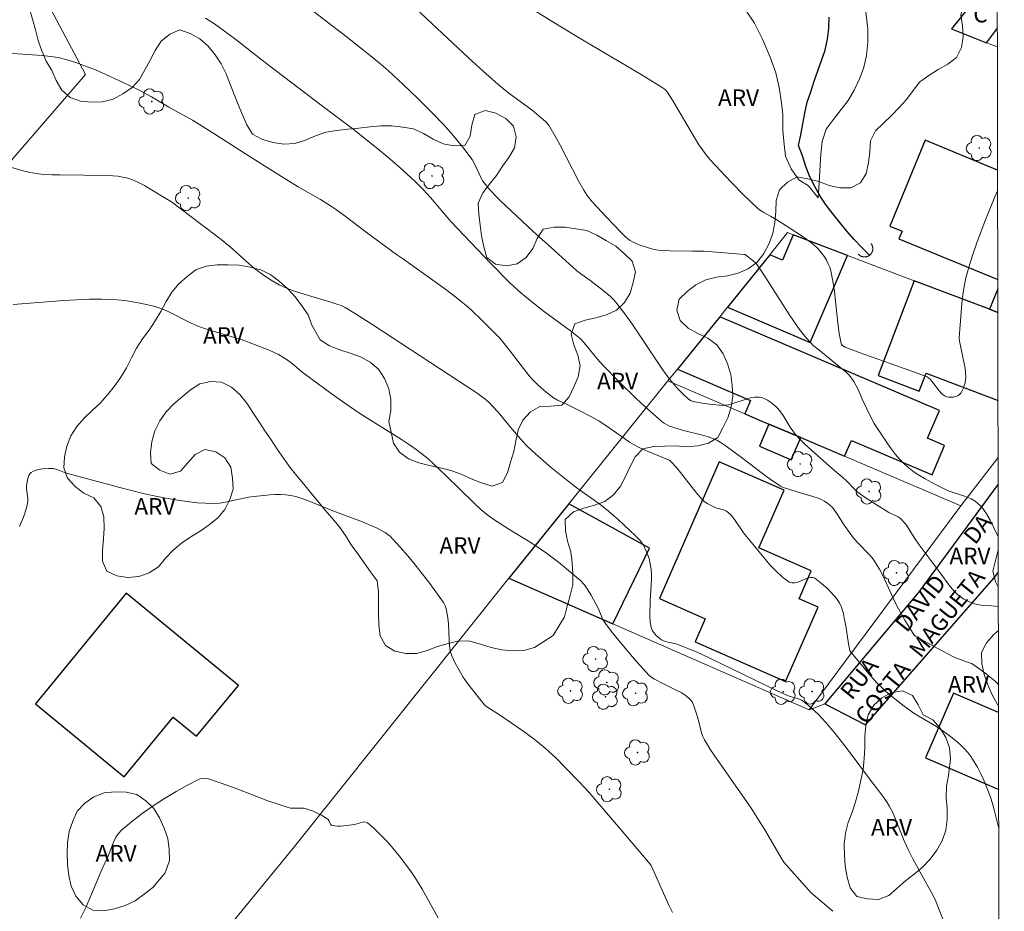
# Model space of a CAD drawing. Units: metres. Extents: x 280712 to 281227, y 1664916 to 1665482.
# Drawn here: x 281121 to 281211, y 1665209 to 1665290 of the extents above; entities that cross this region are included whole.
import ezdxf

# ---------------------------------------------------------------- set-up
doc = ezdxf.new("R2010")
doc.units = ezdxf.units.M
doc.header["$MEASUREMENT"] = 0
for name, color, linetype, lineweight in [('Articulacao', 7, 'Continuous', 18), ('Bueiro', 8, 'Continuous', 18), ('Cerca', 8, 'Cerca', 20), ('Edificacoes', 7, 'Continuous', 30), ('Muro_Grade', 8, 'Continuous', 20), ('Pavimentacao_Asfaltica_Mfio', 10, 'Continuous', 30), ('Rio_Perene', 5, 'Continuous', 25), ('Topon_de_Vias', 7, 'Continuous', 9), ('Topon_Fundacao_Const_Ruinas', 7, 'Continuous', 9)]:
    doc.layers.add(name, color=color, linetype=linetype, lineweight=lineweight)
for name, color, linetype, lineweight, true_color in [('Arvores_Isoladas', 7, 'Continuous', 18, 0x00ff33), ('Cultura', 7, 'Orla8', 9, 0x00ff33), ('Curvas_Intermediarias', 7, 'Continuous', 9, 0x783c14), ('Curvas_Mestras', 7, 'Continuous', 20, 0x783c14), ('Topon_Vegetacao', 7, 'Continuous', 9, 0x00ff33), ('Vegetacao', 7, 'Orla8', 9, 0x00ff33)]:
    doc.layers.add(name, color=color, linetype=linetype, lineweight=lineweight, true_color=true_color)
doc.styles.add('Arial', font='arial.ttf', dxfattribs={"height": 1.5})
doc.styles.get("Standard").update_dxf_attribs({"font": 'arial.ttf'})
doc.linetypes.add('Cerca', pattern='A,10,0,["X",Standard,S=1,R=0,X=0,Y=-0.5],0.1', length=10.1)
doc.linetypes.add('Orla8', pattern='A,6,-0.5,["V",Standard,S=1,R=0,X=-0.5,Y=-1],-0.5,6,-0.5,["V",Standard,S=1,R=0,X=-0.5,Y=-1],-0.5', length=14)

# ---------------------------------------------------------------- blocks, each defined once
blk = doc.blocks.new('Arvore')
at = {"layer": 'Arvores_Isoladas'}
blk.add_lwpolyline([(-0.718, 0.493, 0.872324), (-0.722, -0.551, 0.862983), (0.284, -0.827, 0.900105), (0.89, 0.029, 0.863155), (0.262, 0.861, 0.882486)], format="xyb", close=True, dxfattribs=at)
blk.add_circle((0, 0), 0.0286, dxfattribs=at)

msp = doc.modelspace()

# ---------------------------------------------------------------- linework, layer by layer
at = {"layer": 'Articulacao', "flags": 128}
msp.add_lwpolyline([(280728.022, 1665475.431), (281209.822, 1665476.265), (281210.769, 1664921.992), (280728.993, 1664921.159), (280728.022, 1665475.431)], close=True, dxfattribs=at)
at = {"layer": 'Bueiro', "flags": 128}
msp.add_lwpolyline([(281197.502, 1665268.381), (281197.518, 1665268.361), (281197.536, 1665268.341), (281197.553, 1665268.322), (281197.572, 1665268.304), (281197.591, 1665268.286), (281197.611, 1665268.269), (281197.631, 1665268.252), (281197.652, 1665268.237), (281197.674, 1665268.222), (281197.696, 1665268.208), (281197.718, 1665268.194), (281197.741, 1665268.181), (281197.765, 1665268.17), (281197.788, 1665268.159), (281197.813, 1665268.148), (281197.837, 1665268.139), (281197.862, 1665268.131), (281197.887, 1665268.123), (281197.912, 1665268.116), (281197.938, 1665268.111), (281197.963, 1665268.106), (281197.989, 1665268.102), (281198.015, 1665268.098), (281198.041, 1665268.096), (281198.068, 1665268.095), (281198.094, 1665268.095), (281198.12, 1665268.095), (281198.146, 1665268.097), (281198.172, 1665268.099), (281198.198, 1665268.102), (281198.224, 1665268.106), (281198.25, 1665268.111), (281198.275, 1665268.117), (281198.3, 1665268.124), (281198.326, 1665268.132), (281198.35, 1665268.14), (281198.375, 1665268.15), (281198.399, 1665268.16), (281198.422, 1665268.171), (281198.446, 1665268.183), (281198.469, 1665268.196), (281198.491, 1665268.21), (281198.513, 1665268.224), (281198.534, 1665268.239), (281198.555, 1665268.255), (281198.576, 1665268.271), (281198.595, 1665268.289), (281198.614, 1665268.306), (281198.633, 1665268.325), (281198.651, 1665268.344), (281198.668, 1665268.364), (281198.684, 1665268.384), (281198.7, 1665268.405), (281198.715, 1665268.427), (281198.729, 1665268.449), (281198.743, 1665268.471), (281198.755, 1665268.494), (281198.767, 1665268.518), (281198.778, 1665268.541), (281198.788, 1665268.566), (281198.798, 1665268.59), (281198.806, 1665268.615), (281198.814, 1665268.64), (281198.82, 1665268.665), (281198.826, 1665268.691), (281198.831, 1665268.716), (281198.835, 1665268.742), (281198.838, 1665268.768), (281198.84, 1665268.794), (281198.842, 1665268.821), (281198.842, 1665268.847), (281198.842, 1665268.873), (281198.84, 1665268.899), (281198.838, 1665268.925), (281198.835, 1665268.951), (281198.83, 1665268.977), (281198.825, 1665269.003), (281198.819, 1665269.028), (281198.813, 1665269.053), (281198.805, 1665269.079), (281198.796, 1665269.103), (281198.787, 1665269.128), (281198.776, 1665269.152), (281198.765, 1665269.175), (281198.753, 1665269.199), (281198.741, 1665269.222), (281198.727, 1665269.244), (281198.713, 1665269.266), (281198.698, 1665269.287), (281198.682, 1665269.308)], dxfattribs=at)
at = {"layer": 'Cerca', "flags": 128}
for points in [[(281115.712, 1665306.716), (281127.439, 1665284.637), (281105.969, 1665259.815), (281085.382, 1665235.081)], [(281090.975, 1665147.2), (281098.715, 1665156.389), (281119.561, 1665181.885), (281146.283, 1665214.489), (281165.835, 1665238.959)]]:
    msp.add_lwpolyline(points, dxfattribs=at)
at = {"layer": 'Cultura', "flags": 128}
msp.add_lwpolyline([(281194.488, 1665227.576), (281193.07, 1665227.019)], dxfattribs=at)
at = {"layer": 'Curvas_Intermediarias', "flags": 128}
for points, elevation in [([(281156.948, 1665291.062), (281162.182, 1665286.159), (281163.504, 1665284.95), (281164.84, 1665283.756), (281165.336, 1665283.339), (281165.846, 1665282.939), (281167.935, 1665281.395), (281168.8, 1665280.695), (281169.144, 1665280.382), (281169.449, 1665280.037), (281169.578, 1665279.848), (281170.043, 1665279.054), (281170.485, 1665278.244), (281172.181, 1665274.949), (281172.626, 1665274.139), (281172.937, 1665273.657), (281173.172, 1665273.353), (281173.421, 1665273.063), (281174.682, 1665271.693), (281175.978, 1665270.358), (281176.419, 1665269.923), (281176.616, 1665269.75), (281176.83, 1665269.596), (281177.058, 1665269.464), (281177.654, 1665269.203), (281178.395, 1665268.941), (281178.896, 1665268.795), (281179.193, 1665268.73), (281179.649, 1665268.676), (281180.459, 1665268.643), (281182.483, 1665268.632), (281183.493, 1665268.607), (281185.071, 1665268.511), (281187.17, 1665268.332), (281187.259, 1665268.312), (281187.341, 1665268.271), (281187.957, 1665267.784), (281188.226, 1665267.523), (281188.343, 1665267.378), (281188.862, 1665266.633), (281189.365, 1665265.875), (281191.327, 1665262.799), (281192.202, 1665261.524), (281192.791, 1665260.774), (281193.216, 1665260.306), (281193.448, 1665260.081), (281193.941, 1665259.66), (281196.135, 1665257.902), (281196.417, 1665257.655), (281196.681, 1665257.395), (281196.919, 1665257.115), (281197.13, 1665256.807), (281197.316, 1665256.48), (281197.483, 1665256.138), (281197.944, 1665255.08), (281198.666, 1665253.557), (281198.969, 1665252.983), (281200.165, 1665251.172), (281200.524, 1665250.671), (281200.901, 1665250.188), (281201.299, 1665249.729), (281201.724, 1665249.302), (281202.152, 1665248.934), (281202.607, 1665248.593), (281203.085, 1665248.276), (281203.579, 1665247.978), (281204.592, 1665247.423), (281205.428, 1665247.002), (281205.769, 1665246.869), (281207.168, 1665246.41), (281207.762, 1665246.159), (281208.124, 1665245.946), (281208.341, 1665245.775), (281208.603, 1665245.52), (281208.846, 1665245.241), (281209.16, 1665244.786), (281209.473, 1665244.221), (281210.221, 1665242.718)], 44), ([(281168.148, 1665290.449), (281170.065, 1665289.262), (281171.999, 1665288.098), (281177.821, 1665284.64), (281179.746, 1665283.465), (281179.912, 1665283.352), (281180.067, 1665283.221), (281180.259, 1665282.991), (281180.674, 1665282.326), (281182.662, 1665278.935), (281183.076, 1665278.269), (281183.389, 1665277.8), (281183.724, 1665277.345), (281184.082, 1665276.909), (281185.992, 1665274.863), (281187.17, 1665273.667), (281187.771, 1665273.084), (281188.382, 1665272.516), (281188.559, 1665272.371), (281188.947, 1665272.127), (281189.564, 1665271.805), (281190.143, 1665271.47), (281192.359, 1665270.03), (281192.861, 1665269.679), (281193.341, 1665269.308), (281193.791, 1665268.909), (281194.03, 1665268.662), (281194.254, 1665268.392), (281194.46, 1665268.103), (281194.645, 1665267.799), (281194.805, 1665267.482), (281194.936, 1665267.158), (281195.036, 1665266.828), (281195.229, 1665265.908), (281195.367, 1665264.964), (281195.661, 1665262.095), (281195.79, 1665261.161), (281195.97, 1665260.255), (281196.018, 1665260.145), (281196.101, 1665260.054), (281196.333, 1665259.916), (281197.7, 1665259.396), (281202.612, 1665257.643), (281203.77, 1665257.212), (281203.936, 1665257.117), (281204.086, 1665256.975), (281204.893, 1665255.911), (281205.048, 1665255.737), (281205.213, 1665255.59), (281205.393, 1665255.481), (281205.56, 1665255.423), (281205.753, 1665255.389), (281205.96, 1665255.378), (281206.168, 1665255.392), (281206.365, 1665255.431), (281206.538, 1665255.495), (281206.675, 1665255.587), (281206.82, 1665255.75), (281206.947, 1665255.952), (281207.055, 1665256.182), (281207.142, 1665256.432), (281207.208, 1665256.691), (281207.251, 1665256.949), (281207.269, 1665257.195), (281207.259, 1665257.605), (281207.214, 1665258.019), (281207.143, 1665258.435), (281206.709, 1665260.472), (281206.684, 1665260.748), (281206.846, 1665263.097), (281206.913, 1665263.88), (281207.003, 1665264.658), (281207.126, 1665265.429), (281207.291, 1665266.188), (281207.583, 1665267.258), (281207.913, 1665268.321), (281208.274, 1665269.377), (281208.66, 1665270.426), (281209.066, 1665271.469), (281209.908, 1665273.535), (281210.155, 1665274.09), (281210.168, 1665274.114)], 43), ([(281187.285, 1665290.498), (281188.099, 1665289.305), (281188.852, 1665287.86), (281189.543, 1665286.226), (281190.046, 1665284.78), (281190.361, 1665283.46), (281190.552, 1665282.076), (281190.679, 1665281.007), (281190.683, 1665279.559), (281190.811, 1665278.301), (281190.938, 1665277.232), (281191.441, 1665276.1), (281192.13, 1665275.096), (281193.005, 1665274.532), (281193.882, 1665273.465), (281193.942, 1665274.346), (281194.002, 1665275.353), (281194.062, 1665276.423), (281194.122, 1665277.43), (281194.244, 1665278.563), (281194.616, 1665279.696), (281195.238, 1665280.516), (281195.985, 1665281.462), (281196.607, 1665282.282), (281197.166, 1665283.228), (281197.663, 1665284.299), (281198.035, 1665285.307), (281198.282, 1665286.377), (281198.404, 1665287.573), (281198.401, 1665288.769), (281198.21, 1665290.279)], 42), ([(281210.244, 1665229.328), (281209.932, 1665229.615), (281209.473, 1665230.002), (281208.999, 1665230.372), (281208.037, 1665231.068), (281207.793, 1665231.215), (281207.532, 1665231.334), (281206.43, 1665231.715), (281206.166, 1665231.832), (281204.677, 1665232.618), (281202.718, 1665233.719), (281202.609, 1665233.8), (281201.751, 1665235.16), (281201.172, 1665236.171), (281200.87, 1665236.768), (281199.744, 1665239.203), (281199.437, 1665239.794), (281199.101, 1665240.366), (281198.865, 1665240.702), (281198.602, 1665241.02), (281197.442, 1665242.216), (281197.015, 1665242.713), (281196.725, 1665243.095), (281196.17, 1665243.878), (281195.63, 1665244.754), (281195.344, 1665245.175), (281195.182, 1665245.369), (281194.915, 1665245.626), (281194.768, 1665245.745), (281194.454, 1665245.955), (281194.122, 1665246.124), (281193.793, 1665246.255), (281193.114, 1665246.471), (281192.077, 1665246.76), (281191.123, 1665247.054), (281190.723, 1665247.195), (281190.532, 1665247.283), (281190.351, 1665247.388), (281189.65, 1665247.866), (281188.961, 1665248.365), (281186.923, 1665249.918), (281185.549, 1665250.928), (281185.006, 1665251.291), (281184.628, 1665251.505), (281184.233, 1665251.677), (281183.818, 1665251.814), (281183.396, 1665251.932), (281181.686, 1665252.353), (281180.806, 1665252.626), (281180.35, 1665252.79), (281180.133, 1665252.89), (281179.928, 1665253.008), (281179.738, 1665253.147), (281178.943, 1665253.832), (281178.16, 1665254.539), (281177.39, 1665255.263), (281175.875, 1665256.747), (281174.384, 1665258.251), (281173.87, 1665258.822), (281172.657, 1665260.319), (281172.298, 1665260.689), (281172.005, 1665260.94), (281171.425, 1665261.385), (281169.074, 1665263.127), (281167.916, 1665264.02), (281166.924, 1665264.848), (281165.968, 1665265.719), (281164.185, 1665267.508), (281160.563, 1665271.301), (281158.715, 1665273.481), (281158.068, 1665274.204), (281157.365, 1665274.919), (281156.224, 1665275.977), (281155.048, 1665276.997), (281154.143, 1665277.755), (281151.832, 1665279.593), (281149.054, 1665281.673), (281144.628, 1665285.036), (281143.326, 1665286.04), (281141.078, 1665287.826), (281139.924, 1665288.674), (281139.131, 1665289.222), (281138.315, 1665289.742)], 46), ([(281210.267, 1665216.252), (281209.863, 1665217.965), (281209.704, 1665218.543), (281209.516, 1665219.109), (281209.088, 1665220.209), (281208.854, 1665220.755), (281208.602, 1665221.291), (281208.33, 1665221.816), (281208.037, 1665222.323), (281207.719, 1665222.808), (281207.448, 1665223.161), (281207.148, 1665223.496), (281206.825, 1665223.814), (281206.485, 1665224.118), (281205.775, 1665224.692), (281205.027, 1665225.244), (281204.622, 1665225.501), (281202.96, 1665226.472), (281202.561, 1665226.738), (281201.687, 1665227.366), (281200.83, 1665228.018), (281200.008, 1665228.71), (281199.617, 1665229.076), (281199.183, 1665229.516), (281198.359, 1665230.444), (281196.758, 1665232.388), (281196.641, 1665233.008), (281196.388, 1665234.654), (281196.29, 1665235.196), (281196.171, 1665235.731), (281196.025, 1665236.254), (281195.941, 1665236.474), (281195.835, 1665236.686), (281195.569, 1665237.089), (281195.101, 1665237.642), (281194.696, 1665238.05), (281194.03, 1665238.61), (281193.571, 1665238.954), (281193.422, 1665239.022), (281193.31, 1665239.038), (281193.2, 1665239.033), (281192.916, 1665238.963), (281192.036, 1665238.614), (281191.758, 1665238.54), (281191.5, 1665238.531), (281191.269, 1665238.614), (281190.661, 1665239.061), (281190.078, 1665239.594), (281189.514, 1665240.19), (281188.964, 1665240.828), (281187.111, 1665243.077), (281186.233, 1665244.37), (281185.995, 1665244.668), (281185.735, 1665244.936), (281185.58, 1665245.047), (281185.404, 1665245.129), (281184.619, 1665245.353), (281184.433, 1665245.428), (281183.81, 1665245.751), (281183.527, 1665245.952), (281183.403, 1665246.07), (281182.983, 1665246.54), (281182.582, 1665247.03), (281181.414, 1665248.54), (281181.014, 1665249.03), (281180.596, 1665249.499), (281180.5, 1665249.585), (281180.392, 1665249.657), (281180.152, 1665249.773), (281177.951, 1665250.675), (281177.595, 1665250.841), (281177.248, 1665251.026), (281176.772, 1665251.315), (281176.308, 1665251.625), (281174.941, 1665252.604), (281174.009, 1665253.222), (281173.217, 1665253.672), (281172.405, 1665254.09), (281170.995, 1665254.79), (281170.24, 1665255.112), (281169.892, 1665255.316), (281169.597, 1665255.534), (281169.023, 1665255.998), (281168.473, 1665256.495), (281167.954, 1665257.018), (281167.681, 1665257.325), (281167.167, 1665257.971), (281166.171, 1665259.292), (281165.408, 1665260.255), (281165.009, 1665260.72), (281163.421, 1665262.33), (281162.473, 1665263.226), (281161.986, 1665263.658), (281161.488, 1665264.076), (281160.752, 1665264.659), (281160.003, 1665265.227), (281156.175, 1665267.965), (281155.637, 1665268.31), (281152.879, 1665270.357), (281151.1, 1665271.705), (281150.198, 1665272.362), (281149.738, 1665272.676), (281148.754, 1665273.291), (281146.74, 1665274.457), (281145.201, 1665275.397), (281142.615, 1665277.025), (281139.17, 1665279.239), (281137.783, 1665280.109), (281137.144, 1665280.488), (281134.994, 1665281.693), (281133.421, 1665282.607), (281132.358, 1665283.185), (281131.815, 1665283.452), (281129.214, 1665284.669), (281128.337, 1665285.054), (281127.452, 1665285.412), (281126.559, 1665285.734), (281125.655, 1665286.012), (281124.963, 1665286.174), (281124.259, 1665286.288), (281123.544, 1665286.366), (281120.385, 1665286.562)], 47), ([(281205.589, 1665207.038), (281204.657, 1665209.429), (281204.485, 1665209.82), (281204.161, 1665210.466), (281203.277, 1665212.046), (281202.482, 1665213.512), (281202.1, 1665214.252), (281201.69, 1665215.145), (281200.85, 1665217.251), (281200.619, 1665217.766), (281200.365, 1665218.267), (281200.153, 1665218.627), (281199.675, 1665219.315), (281198.636, 1665220.643), (281196.51, 1665223.492), (281195.416, 1665224.89), (281194.545, 1665225.919), (281193.905, 1665226.595), (281193.228, 1665227.23), (281192.519, 1665227.81), (281192.362, 1665227.91), (281192.191, 1665227.989), (281191.271, 1665228.275), (281190.218, 1665228.719), (281184.055, 1665231.723), (281182.984, 1665232.224), (281182.172, 1665232.562), (281181.071, 1665232.967), (281180.871, 1665233.028), (281180.248, 1665233.164), (281179.856, 1665233.288), (281179.678, 1665233.381), (281179.518, 1665233.491), (281179.207, 1665233.757), (281178.945, 1665234.072), (281178.843, 1665234.242), (281178.769, 1665234.417), (281178.697, 1665234.688), (281178.654, 1665234.973), (281178.628, 1665235.566), (281178.651, 1665236.94), (281178.749, 1665238.37), (281178.772, 1665238.844), (281178.772, 1665239.315), (281178.74, 1665239.782), (281178.629, 1665240.425), (281178.545, 1665240.746), (281178.323, 1665241.37), (281178.037, 1665241.952), (281177.885, 1665242.185), (281177.71, 1665242.406), (281177.31, 1665242.818), (281175.78, 1665244.243), (281174.857, 1665245.047), (281174.075, 1665245.664), (281172.157, 1665247.04), (281171.216, 1665247.749), (281169.712, 1665248.98), (281168.248, 1665250.256), (281167.535, 1665250.92), (281167.083, 1665251.395), (281165.988, 1665252.651), (281164.862, 1665254.012), (281164.328, 1665254.6), (281164.017, 1665254.914), (281163.691, 1665255.21), (281162.964, 1665255.752), (281153.496, 1665261.943), (281151.915, 1665262.951), (281151, 1665263.514), (281150.624, 1665263.686), (281150.234, 1665263.825), (281149.596, 1665264.028), (281147.664, 1665264.588), (281146.392, 1665264.997), (281145.77, 1665265.234), (281145.389, 1665265.4), (281145.014, 1665265.582), (281144.281, 1665265.99), (281143.578, 1665266.446), (281142.773, 1665267.049), (281142.32, 1665267.43), (281140.556, 1665269.018), (281139.583, 1665269.813), (281138.001, 1665271.021), (281135.223, 1665273.088), (281134.729, 1665273.406), (281133.283, 1665274.283), (281132.793, 1665274.563), (281132.296, 1665274.821), (281131.79, 1665275.048), (281131.274, 1665275.234), (281130.83, 1665275.346), (281130.374, 1665275.417), (281129.908, 1665275.456), (281127.295, 1665275.527), (281125.115, 1665275.529), (281124.391, 1665275.543), (281123.67, 1665275.584), (281122.955, 1665275.661), (281122.302, 1665275.776), (281121.655, 1665275.93), (281119.085, 1665276.682)], 48), ([(281120.891, 1665263.777), (281125.471, 1665264.148), (281126.616, 1665264.222), (281127.759, 1665264.267), (281128.901, 1665264.273), (281129.6, 1665264.251), (281130.303, 1665264.204), (281131.005, 1665264.132), (281131.704, 1665264.035), (281132.398, 1665263.912), (281133.084, 1665263.765), (281133.758, 1665263.592), (281134.32, 1665263.405), (281134.867, 1665263.174), (281137.015, 1665262.096), (281137.566, 1665261.863), (281138.238, 1665261.622), (281138.917, 1665261.401), (281141.655, 1665260.565), (281142.77, 1665260.168), (281144.081, 1665259.642), (281144.929, 1665259.24), (281145.339, 1665259.018), (281145.638, 1665258.831), (281146.203, 1665258.402), (281147.024, 1665257.712), (281147.305, 1665257.494), (281149.723, 1665255.702), (281150.946, 1665254.827), (281152.31, 1665253.912), (281156.089, 1665251.551), (281156.832, 1665251.061), (281157.442, 1665250.633), (281158.326, 1665249.945), (281158.888, 1665249.457), (281160.163, 1665248.253), (281162.664, 1665245.789), (281163.302, 1665245.187), (281163.622, 1665244.91), (281163.957, 1665244.65), (281164.48, 1665244.286), (281165.844, 1665243.413), (281167.907, 1665242.128), (281169.255, 1665241.234), (281169.622, 1665240.969), (281170.336, 1665240.409), (281172.349, 1665238.71), (281172.634, 1665238.422), (281172.76, 1665238.266), (281172.949, 1665237.994), (281173.296, 1665237.424), (281173.928, 1665236.241), (281174.024, 1665236.044), (281174.364, 1665235.229), (281174.466, 1665235.037), (281174.587, 1665234.856), (281175.125, 1665234.161), (281176.236, 1665232.79), (281177.388, 1665231.449), (281178.567, 1665230.144), (281178.795, 1665229.952), (281179.058, 1665229.8), (281179.858, 1665229.38), (281181.077, 1665228.795), (281181.467, 1665228.586), (281181.835, 1665228.355), (281182.171, 1665228.095), (281182.322, 1665227.933), (281182.445, 1665227.743), (281182.632, 1665227.308), (281182.967, 1665226.294), (281183.31, 1665224.941), (281183.428, 1665224.619), (281183.579, 1665224.313), (281184.136, 1665223.403), (281184.727, 1665222.51), (281187.217, 1665218.997), (281187.816, 1665218.104), (281189.042, 1665216.131), (281190.628, 1665213.469), (281190.761, 1665213.221), (281192.182, 1665211.598), (281193.264, 1665210.443), (281193.637, 1665210.09), (281194.83, 1665209.095), (281195.214, 1665208.755)], 49), ([(281159.431, 1665208.159), (281157.973, 1665210.767), (281157.462, 1665211.617), (281156.907, 1665212.435), (281155.884, 1665213.781), (281155.342, 1665214.444), (281154.783, 1665215.085), (281154.207, 1665215.694), (281153.617, 1665216.259), (281153.014, 1665216.768), (281152.852, 1665216.845), (281152.667, 1665216.857), (281152.465, 1665216.823), (281151.82, 1665216.627), (281151.612, 1665216.593), (281150.554, 1665216.491), (281150.295, 1665216.484), (281150.047, 1665216.497), (281149.813, 1665216.538), (281149.729, 1665216.582), (281149.664, 1665216.66), (281149.508, 1665216.982), (281149.446, 1665217.079), (281149.368, 1665217.152), (281148.851, 1665217.461), (281148.58, 1665217.605), (281148.021, 1665217.86), (281147.736, 1665217.967), (281147.45, 1665218.057), (281147.224, 1665218.1), (281146.991, 1665218.114), (281146.277, 1665218.097), (281146.044, 1665218.114), (281145.817, 1665218.161), (281144.898, 1665218.459), (281143.986, 1665218.786), (281141.262, 1665219.835), (281140.35, 1665220.171), (281138.695, 1665220.733), (281138.444, 1665220.796), (281138.198, 1665220.826), (281137.963, 1665220.812), (281137.743, 1665220.74), (281136.7, 1665220.198), (281135.651, 1665219.611), (281134.607, 1665218.981), (281133.579, 1665218.313), (281132.578, 1665217.612), (281131.615, 1665216.881), (281130.701, 1665216.125), (281130.418, 1665215.824), (281130.187, 1665215.475), (281129.996, 1665215.09), (281129.514, 1665213.856), (281128.851, 1665212.41), (281127.496, 1665209.164), (281126.998, 1665208.126)], 51)]:
    msp.add_lwpolyline(points, dxfattribs=dict(at, elevation=elevation))
at = {"layer": 'Curvas_Mestras', "flags": 128}
for points, elevation in [([(281148.096, 1665290.37), (281151.194, 1665287.994), (281153.55, 1665286.134), (281154.452, 1665285.382), (281154.891, 1665284.993), (281156.245, 1665283.747), (281157.578, 1665282.477), (281158.88, 1665281.176), (281159.956, 1665280.041), (281160.809, 1665279.071), (281161.628, 1665278.072), (281162.411, 1665277.05), (281162.536, 1665276.865), (281162.747, 1665276.469), (281163.351, 1665275.181), (281163.479, 1665274.958), (281163.961, 1665274.36), (281164.611, 1665273.646), (281165.067, 1665273.193), (281166.042, 1665272.273), (281168.007, 1665270.445), (281169.99, 1665268.636), (281171.989, 1665266.848), (281172.368, 1665266.551), (281173.165, 1665266.004), (281174.379, 1665265.056), (281175.039, 1665264.498), (281175.344, 1665264.197), (281175.626, 1665263.875), (281176.349, 1665262.931), (281177.041, 1665261.96), (281179.042, 1665258.978), (281179.718, 1665257.992), (281180.418, 1665257.025), (281180.639, 1665256.741), (281181.11, 1665256.195), (281181.612, 1665255.677), (281182.131, 1665255.187), (281182.355, 1665255.046), (281182.702, 1665254.947), (281183.374, 1665254.832), (281184.051, 1665254.738), (281185.168, 1665254.628), (281185.463, 1665254.645), (281185.754, 1665254.695), (281186.154, 1665254.8), (281187.358, 1665255.204), (281187.754, 1665255.311), (281188.144, 1665255.377), (281188.526, 1665255.383), (281188.788, 1665255.336), (281189.049, 1665255.24), (281189.305, 1665255.104), (281189.554, 1665254.939), (281190.013, 1665254.555), (281190.217, 1665254.355), (281190.479, 1665254.052), (281190.713, 1665253.72), (281191.353, 1665252.658), (281191.582, 1665252.317), (281191.837, 1665251.999), (281192.253, 1665251.555), (281192.685, 1665251.126), (281193.584, 1665250.296), (281195.152, 1665248.9), (281196.361, 1665247.882), (281197.24, 1665246.975), (281197.401, 1665246.841), (281198.151, 1665246.296), (281199.314, 1665245.525), (281200.298, 1665244.915), (281201.131, 1665244.523), (281201.32, 1665244.404), (281201.488, 1665244.262), (281201.701, 1665244.027), (281201.893, 1665243.771), (281202.583, 1665242.657), (281203.044, 1665241.998), (281205.055, 1665239.315), (281205.73, 1665238.37), (281206.215, 1665237.78), (281206.481, 1665237.514), (281206.676, 1665237.35), (281207.109, 1665237.061), (281207.341, 1665236.937), (281207.822, 1665236.732), (281208.066, 1665236.65), (281208.364, 1665236.578), (281208.671, 1665236.533), (281209.614, 1665236.464), (281209.925, 1665236.428), (281210.228, 1665236.37), (281210.232, 1665236.368)], 45), ([(281121.463, 1665243.663), (281121.642, 1665244.074), (281121.803, 1665244.492), (281122.074, 1665245.341), (281122.183, 1665245.765), (281122.212, 1665245.977), (281122.207, 1665246.195), (281122.093, 1665247.081), (281122.101, 1665247.297), (281122.183, 1665247.898), (281122.231, 1665248.095), (281122.297, 1665248.275), (281122.386, 1665248.428), (281122.503, 1665248.544), (281122.711, 1665248.665), (281122.954, 1665248.758), (281123.22, 1665248.827), (281123.502, 1665248.873), (281124.072, 1665248.915), (281124.342, 1665248.916), (281124.541, 1665248.897), (281124.935, 1665248.789), (281125.524, 1665248.562), (281125.722, 1665248.501), (281130.428, 1665247.217), (281132.792, 1665246.626), (281133.98, 1665246.365), (281135.42, 1665246.093), (281136.875, 1665245.884), (281137.605, 1665245.812), (281138.333, 1665245.766), (281139.058, 1665245.751), (281139.585, 1665245.779), (281140.11, 1665245.853), (281142.21, 1665246.299), (281142.738, 1665246.373), (281144.166, 1665246.515), (281144.644, 1665246.542), (281145.12, 1665246.547), (281145.589, 1665246.522), (281146.052, 1665246.459), (281146.611, 1665246.331), (281147.163, 1665246.161), (281147.711, 1665245.96), (281149.883, 1665245.063), (281152.573, 1665244.061), (281153.102, 1665243.843), (281153.876, 1665243.493), (281154.376, 1665243.237), (281154.618, 1665243.094), (281154.848, 1665242.937), (281155.063, 1665242.765), (281155.259, 1665242.573), (281155.965, 1665241.787), (281156.659, 1665240.983), (281157.34, 1665240.162), (281158.006, 1665239.328), (281158.655, 1665238.483), (281159.898, 1665236.771), (281160.006, 1665236.59), (281160.091, 1665236.395), (281160.156, 1665236.19), (281160.282, 1665235.546), (281160.369, 1665234.842), (281160.409, 1665233.335), (281160.445, 1665232.842), (281160.526, 1665232.365), (281160.669, 1665231.909), (281160.966, 1665231.26), (281161.313, 1665230.624), (281161.7, 1665230.001), (281162.119, 1665229.391), (281162.558, 1665228.796), (281163.463, 1665227.649), (281163.643, 1665227.458), (281163.845, 1665227.29), (281164.065, 1665227.138), (281164.986, 1665226.572), (281167.097, 1665225.128), (281168.129, 1665224.378), (281168.627, 1665223.981), (281169.123, 1665223.555), (281170.081, 1665222.661), (281171.01, 1665221.734), (281172.221, 1665220.491), (281173.077, 1665219.55), (281175.952, 1665216.216), (281177.976, 1665213.827), (281178.647, 1665213.029), (281178.738, 1665212.901), (281179.144, 1665212.04), (281180.347, 1665209.317), (281180.668, 1665208.647)], 50)]:
    msp.add_lwpolyline(points, dxfattribs=dict(at, elevation=elevation))
at = {"layer": 'Edificacoes', "flags": 128}
for points in [[(281210.134, 1665293.945), (281205.987, 1665288.776), (281209.158, 1665287.526)], [(281209.158, 1665287.526), (281210.143, 1665288.853)], [(281203.601, 1665278.678), (281200.388, 1665270.887), (281201.492, 1665270.432), (281201.208, 1665269.741), (281210.182, 1665266.04)], [(281210.165, 1665275.971), (281203.601, 1665278.678)], [(281210.187, 1665263.058), (281209.416, 1665263.35), (281202.58, 1665265.945), (281199.315, 1665257.343), (281203.058, 1665255.922), (281203.683, 1665257.567), (281210.2, 1665255.093)], [(281210.183, 1665265.21), (281209.416, 1665263.35), (281210.187, 1665263.058)], [(281206.171, 1665228.548), (281203.634, 1665222.683), (281210.261, 1665219.817)], [(281210.249, 1665226.785), (281206.171, 1665228.548)]]:
    msp.add_lwpolyline(points, dxfattribs=at)
for points in [[(281185.663, 1665263.551), (281193.169, 1665260.35), (281196.533, 1665268.24), (281191.618, 1665270.106), (281190.64, 1665267.811), (281189.493, 1665268.3), (281185.663, 1665263.551)], [(281181.12, 1665257.915), (281187.764, 1665255.082), (281187.247, 1665253.868), (281189.413, 1665252.944), (281192.311, 1665251.709), (281196.281, 1665250.016), (281196.898, 1665251.463), (281204.216, 1665248.342), (281205.352, 1665251.007), (281203.813, 1665251.664), (281204.886, 1665254.18), (281184.959, 1665262.677), (281181.12, 1665257.915)], [(281192.311, 1665251.709), (281189.413, 1665252.944), (281188.554, 1665250.929), (281191.452, 1665249.693), (281192.311, 1665251.709)], [(281184.923, 1665249.51), (281179.489, 1665237.114), (281183.645, 1665235.292), (281182.727, 1665233.198), (281190.924, 1665229.605), (281193.877, 1665236.341), (281192.156, 1665237.096), (281193.264, 1665239.621), (281188.498, 1665241.711), (281190.79, 1665246.938), (281184.923, 1665249.51)], [(281175.274, 1665234.821), (281178.6, 1665241.688), (281171.284, 1665245.716), (281165.835, 1665238.959), (281175.274, 1665234.821)], [(281131.134, 1665237.597), (281122.889, 1665227.578), (281130.948, 1665220.947), (281135.402, 1665226.359), (281137.507, 1665224.626), (281141.299, 1665229.234), (281131.134, 1665237.597)]]:
    msp.add_lwpolyline(points, close=True, dxfattribs=at)
at = {"layer": 'Muro_Grade', "flags": 128}
for points in [[(281210.146, 1665287.137), (281209.158, 1665287.526), (281205.987, 1665288.776), (281210.134, 1665293.945)], [(281180.259, 1665256.848), (281181.12, 1665257.915), (281184.959, 1665262.677), (281185.663, 1665263.551), (281189.493, 1665268.3), (281191.106, 1665270.301), (281191.618, 1665270.106), (281196.533, 1665268.24), (281202.58, 1665265.945), (281209.416, 1665263.35), (281210.187, 1665263.058)], [(281206.817, 1665245.523), (281193.07, 1665227.019), (281175.274, 1665234.821), (281165.835, 1665238.959), (281171.284, 1665245.716), (281180.259, 1665256.848)], [(281206.817, 1665245.523), (281196.281, 1665250.016), (281192.311, 1665251.709), (281189.413, 1665252.944), (281187.247, 1665253.868), (281180.259, 1665256.848)], [(281210.209, 1665249.919), (281206.817, 1665245.523)]]:
    msp.add_lwpolyline(points, dxfattribs=at)
at = {"layer": 'Pavimentacao_Asfaltica_Mfio', "flags": 128}
msp.add_lwpolyline([(281210.213, 1665247.489), (281202.965, 1665237.624), (281194.488, 1665227.576), (281198.17, 1665225.676), (281209.847, 1665239.002), (281210.227, 1665239.481)], dxfattribs=at)
at = {"layer": 'Rio_Perene', "flags": 128}
msp.add_lwpolyline([(281198.555, 1665268.255), (281197.837, 1665268.951), (281197.154, 1665269.682), (281196.497, 1665270.437), (281195.859, 1665271.207), (281195.233, 1665271.988), (281194.623, 1665272.781), (281194.069, 1665273.614), (281193.596, 1665274.495), (281193.122, 1665275.376), (281192.769, 1665276.312), (281192.452, 1665277.261), (281192.116, 1665278.203), (281192.315, 1665279.183), (281192.501, 1665280.166), (281192.684, 1665281.15), (281192.904, 1665282.126), (281193.207, 1665283.079), (281193.52, 1665284.029), (281193.855, 1665284.972), (281194.196, 1665285.913), (281194.508, 1665286.863), (281194.746, 1665287.835), (281194.869, 1665288.828), (281194.87, 1665289.828)], dxfattribs=at)
at = {"layer": 'Vegetacao', "flags": 128}
for points in [[(281210.128, 1665297.66), (281210.126, 1665297.66), (281209.129, 1665297.743), (281208.139, 1665297.885), (281207.261, 1665297.406), (281207.797, 1665296.562), (281208.297, 1665295.696), (281208.473, 1665294.711), (281208.409, 1665293.712), (281208.058, 1665292.776), (281207.562, 1665291.906), (281207.102, 1665291.018), (281206.838, 1665290.053), (281206.985, 1665289.064), (281207.046, 1665288.065), (281206.9, 1665287.076), (281206.425, 1665286.195), (281205.634, 1665285.583), (281204.761, 1665285.094), (281203.917, 1665284.557), (281203.103, 1665283.975), (281202.49, 1665283.184), (281201.887, 1665282.387), (281201.219, 1665281.641), (281200.532, 1665280.914), (281199.798, 1665280.235), (281199.084, 1665279.534), (281198.64, 1665278.638), (281198.561, 1665277.64), (281198.459, 1665276.645), (281198.249, 1665275.667), (281197.731, 1665274.811), (281196.844, 1665274.35), (281195.843, 1665274.352), (281194.871, 1665274.59), (281193.933, 1665274.937), (281192.961, 1665275.174), (281191.976, 1665275.348), (281191.096, 1665274.872), (281190.381, 1665274.172), (281190.072, 1665273.221), (281190.035, 1665272.221), (281189.956, 1665271.224), (281189.783, 1665270.238), (281189.429, 1665269.303), (281188.952, 1665268.424), (281188.344, 1665267.629), (281187.553, 1665267.017), (281186.63, 1665266.629), (281185.658, 1665266.395), (281184.668, 1665266.248), (281183.698, 1665266.007), (281182.8, 1665265.565), (281182, 1665264.965), (281181.285, 1665264.264), (281181.083, 1665263.284), (281181.384, 1665262.331), (281182.094, 1665261.625), (281182.97, 1665261.143), (281183.885, 1665260.737), (281184.685, 1665260.137), (281185.263, 1665259.321), (281185.664, 1665258.404), (281185.959, 1665257.448), (281186.097, 1665256.457), (281186.14, 1665255.458), (281185.988, 1665254.469), (281185.684, 1665253.516), (281185.25, 1665252.614), (281184.789, 1665251.727), (281183.937, 1665251.203), (281182.966, 1665250.962), (281181.97, 1665250.862), (281180.975, 1665250.961), (281179.975, 1665250.927), (281178.975, 1665250.91), (281177.996, 1665250.703), (281177.301, 1665249.983), (281176.839, 1665249.096), (281176.422, 1665248.187), (281175.962, 1665247.298), (281175.329, 1665246.524), (281174.536, 1665245.913), (281173.591, 1665245.587), (281172.632, 1665245.3), (281171.686, 1665244.975), (281170.947, 1665244.3), (281170.96, 1665243.3), (281171.159, 1665242.319), (281171.461, 1665241.366), (281171.574, 1665240.372), (281171.631, 1665239.373), (281171.637, 1665238.372), (281171.383, 1665237.405), (281171.177, 1665236.617), (281171.13, 1665236.437), (281170.877, 1665235.469), (281170.36, 1665234.612), (281169.844, 1665233.756), (281169.004, 1665233.212), (281168.164, 1665232.668), (281167.199, 1665232.405), (281166.199, 1665232.389), (281165.202, 1665232.474), (281164.222, 1665232.674), (281163.275, 1665232.996), (281162.307, 1665233.251), (281161.307, 1665233.275), (281161.29, 1665233.271), (281160.332, 1665233.049), (281159.375, 1665232.76), (281158.439, 1665232.406), (281157.478, 1665232.128), (281156.478, 1665232.121), (281155.505, 1665232.356), (281154.648, 1665232.871), (281154.159, 1665233.744), (281154.038, 1665234.737), (281154.023, 1665235.737), (281153.998, 1665236.737), (281153.999, 1665237.738), (281153.88, 1665238.731), (281153.297, 1665239.544), (281152.715, 1665240.358), (281152.124, 1665241.165), (281151.54, 1665241.977), (281151.031, 1665242.838), (281150.439, 1665243.644), (281149.799, 1665244.414), (281149.142, 1665245.168), (281148.507, 1665245.941), (281147.871, 1665246.713), (281147.235, 1665247.486), (281146.6, 1665248.258), (281145.964, 1665249.031), (281145.395, 1665249.853), (281144.825, 1665250.676), (281144.272, 1665251.509), (281143.711, 1665252.337), (281143.151, 1665253.167), (281142.606, 1665254.005), (281142.056, 1665254.841), (281141.433, 1665255.624), (281140.679, 1665256.282), (281139.787, 1665256.734), (281138.789, 1665256.811), (281137.812, 1665256.6), (281136.972, 1665256.056), (281136.217, 1665255.4), (281135.446, 1665254.762), (281134.751, 1665254.043), (281134.175, 1665253.225), (281133.711, 1665252.339), (281133.446, 1665251.374), (281133.347, 1665250.378), (281133.382, 1665249.378), (281134.165, 1665248.755), (281135.095, 1665248.386), (281136.05, 1665248.684), (281136.721, 1665249.426), (281137.381, 1665250.177), (281138.269, 1665250.638), (281139.245, 1665250.419), (281140.086, 1665249.876), (281140.621, 1665249.031), (281140.779, 1665248.044), (281140.817, 1665247.044), (281140.529, 1665246.086), (281140.077, 1665245.193), (281139.436, 1665244.425), (281138.659, 1665243.796), (281137.83, 1665243.236), (281136.98, 1665242.708), (281136.158, 1665242.137), (281135.392, 1665241.494), (281134.693, 1665240.778), (281134.054, 1665240.009), (281133.223, 1665239.452), (281132.275, 1665239.131), (281131.28, 1665239.031), (281130.29, 1665239.176), (281129.384, 1665239.6), (281128.993, 1665240.521), (281128.972, 1665241.521), (281129.07, 1665242.517), (281129.128, 1665243.515), (281129.092, 1665244.515), (281128.82, 1665245.478), (281128.196, 1665246.26), (281127.291, 1665246.686), (281126.492, 1665247.288), (281125.817, 1665248.026), (281125.48, 1665248.968), (281125.537, 1665249.967), (281125.756, 1665250.943), (281126.119, 1665251.875), (281126.65, 1665252.723), (281127.309, 1665253.476), (281128.036, 1665254.163), (281128.776, 1665254.836), (281129.442, 1665255.582), (281130.065, 1665256.366), (281130.627, 1665257.193), (281131.147, 1665258.048), (281131.606, 1665258.936), (281132.065, 1665259.825), (281132.615, 1665260.661), (281133.209, 1665261.466), (281133.77, 1665262.294), (281134.267, 1665263.162), (281134.74, 1665264.044), (281135.254, 1665264.902), (281135.911, 1665265.656), (281136.644, 1665266.338), (281137.446, 1665266.935), (281138.395, 1665267.253), (281139.389, 1665267.367), (281140.389, 1665267.392), (281141.388, 1665267.338), (281142.373, 1665267.164), (281143.345, 1665266.929), (281144.236, 1665266.473), (281145.045, 1665265.884), (281145.789, 1665265.217), (281146.459, 1665264.473), (281147.046, 1665263.663), (281147.619, 1665262.843), (281147.972, 1665261.907), (281148.712, 1665260.58), (281149.559, 1665260.048), (281150.492, 1665259.688), (281151.446, 1665259.385), (281152.381, 1665259.03), (281153.263, 1665258.558), (281154.023, 1665257.907), (281154.554, 1665257.06), (281154.954, 1665256.143), (281155.126, 1665255.157), (281155.132, 1665254.157), (281154.942, 1665253.175), (281155.15, 1665252.196), (281155.358, 1665251.218), (281155.917, 1665250.388), (281156.727, 1665249.802), (281157.658, 1665249.434), (281158.625, 1665249.178), (281159.603, 1665248.966), (281160.573, 1665248.723), (281161.521, 1665248.403), (281162.426, 1665247.976), (281163.354, 1665247.603), (281164.312, 1665247.317), (281165.262, 1665247.631), (281165.698, 1665248.531), (281165.998, 1665249.486), (281166.298, 1665250.44), (281166.469, 1665251.426), (281166.666, 1665252.407), (281167.113, 1665253.302), (281167.782, 1665254.045), (281168.649, 1665254.545), (281169.649, 1665254.573), (281170.646, 1665254.649), (281171.304, 1665255.403), (281171.713, 1665256.316), (281172.12, 1665257.229), (281172.305, 1665258.213), (281172.098, 1665259.192), (281171.742, 1665260.126), (281171.49, 1665261.095), (281171.803, 1665262.045), (281172.752, 1665262.362), (281173.729, 1665262.578), (281174.693, 1665262.845), (281175.602, 1665263.262), (281176.321, 1665263.958), (281176.846, 1665264.809), (281177.122, 1665265.771), (281177.317, 1665266.752), (281177.016, 1665267.706), (281176.302, 1665268.407), (281175.551, 1665269.068), (281174.687, 1665269.572), (281173.823, 1665270.076), (281172.911, 1665270.487), (281171.923, 1665270.644), (281170.935, 1665270.8), (281169.934, 1665270.794), (281168.951, 1665270.608), (281168.412, 1665269.765), (281168.005, 1665268.851), (281167.418, 1665268.042), (281166.596, 1665267.471), (281165.611, 1665267.294), (281164.623, 1665267.447), (281163.83, 1665268.056), (281163.552, 1665269.017), (281163.356, 1665269.998), (281163.217, 1665270.989), (281163.106, 1665271.983), (281163.065, 1665272.983), (281163.47, 1665273.898), (281164.091, 1665274.682), (281164.702, 1665275.474), (281165.244, 1665276.315), (281165.825, 1665277.129), (281166.331, 1665277.992), (281166.511, 1665278.976), (281166.252, 1665279.943), (281165.549, 1665280.655), (281164.666, 1665281.125), (281163.695, 1665281.367), (281162.759, 1665281.015), (281162.489, 1665280.052), (281162.338, 1665279.063), (281161.851, 1665278.19), (281160.85, 1665278.17), (281159.866, 1665278.351), (281158.959, 1665278.772), (281158.101, 1665279.287), (281157.193, 1665279.706), (281156.208, 1665279.88), (281155.212, 1665279.98), (281154.212, 1665279.993), (281153.216, 1665279.898), (281152.223, 1665279.783), (281151.228, 1665279.671), (281150.234, 1665279.558), (281149.244, 1665279.418), (281148.301, 1665279.083), (281147.388, 1665278.674), (281146.433, 1665278.376), (281145.434, 1665278.326), (281144.446, 1665278.485), (281143.482, 1665278.752), (281142.598, 1665279.22), (281142.082, 1665280.077), (281141.664, 1665280.985), (281141.274, 1665281.907), (281140.906, 1665282.837), (281140.559, 1665283.775), (281140.193, 1665284.706), (281139.741, 1665285.599), (281139.192, 1665286.435), (281138.57, 1665287.218), (281137.809, 1665287.868), (281136.941, 1665288.366), (281135.993, 1665288.686), (281135.075, 1665288.29), (281134.291, 1665287.668), (281133.756, 1665286.823), (281133.304, 1665285.93), (281132.822, 1665285.054), (281132.34, 1665284.177), (281131.655, 1665283.448), (281130.833, 1665282.877), (281129.949, 1665282.409), (281128.976, 1665282.177), (281127.977, 1665282.125), (281126.982, 1665282.226), (281126.038, 1665282.556), (281125.29, 1665283.221), (281124.791, 1665284.088), (281124.387, 1665285.003), (281123.857, 1665285.852), (281123.483, 1665286.78), (281123.158, 1665287.726), (281122.888, 1665288.689), (281122.637, 1665289.657), (281122.351, 1665290.616), (281121.963, 1665291.538), (281121.549, 1665292.449), (281121.085, 1665293.335), (281120.61, 1665294.215), (281120.024, 1665295.026), (281119.35, 1665295.766), (281118.563, 1665296.383), (281117.645, 1665296.78), (281116.683, 1665297.054), (281115.745, 1665297.404), (281114.837, 1665297.824), (281114.051, 1665298.442), (281113.365, 1665299.17), (281112.972, 1665300.09), (281113.237, 1665301.055), (281113.581, 1665301.995), (281114.036, 1665302.885), (281114.631, 1665303.69), (281115.395, 1665304.336), (281116.253, 1665304.85), (281117.215, 1665305.123), (281118.185, 1665304.878), (281118.906, 1665304.184), (281119.461, 1665303.352), (281120.003, 1665302.511), (281120.61, 1665301.716), (281121.272, 1665300.966), (281121.926, 1665300.209), (281122.58, 1665299.452), (281123.244, 1665298.703), (281123.932, 1665297.978), (281124.702, 1665297.339), (281125.542, 1665296.796), (281126.424, 1665296.324), (281127.273, 1665295.795), (281128.131, 1665295.279), (281128.925, 1665294.671), (281129.855, 1665294.302), (281130.853, 1665294.377), (281131.105, 1665295.345), (281130.878, 1665296.319), (281130.676, 1665297.299), (281130.82, 1665298.289), (281131.529, 1665298.995), (281132.227, 1665299.712), (281133.099, 1665300.201), (281134.1, 1665300.222), (281135.1, 1665300.204), (281136.098, 1665300.273), (281137.03, 1665300.635), (281137.91, 1665301.112), (281138.764, 1665301.634), (281139.529, 1665302.277), (281140.207, 1665303.013), (281140.863, 1665303.768), (281141.456, 1665304.574), (281141.871, 1665305.484), (281141.909, 1665306.484), (281141.675, 1665307.457), (281141.546, 1665308.449), (281141.581, 1665309.449), (281142.009, 1665310.353), (281142.849, 1665310.896), (281143.786, 1665311.247), (281144.702, 1665311.647), (281145.611, 1665312.065), (281146.385, 1665312.7), (281147.111, 1665313.387), (281147.757, 1665314.151), (281148.401, 1665314.917), (281149.126, 1665315.607), (281149.78, 1665316.364), (281150.516, 1665317.041), (281151.306, 1665317.654), (281152.045, 1665318.329), (281152.784, 1665319.004), (281153.488, 1665319.714), (281154.135, 1665320.477), (281154.665, 1665321.326), (281154.93, 1665322.29), (281155.145, 1665323.267), (281155.198, 1665324.266), (281155.147, 1665325.266), (281155.03, 1665326.259), (281154.899, 1665327.251), (281154.691, 1665328.229), (281154.363, 1665329.175), (281154.204, 1665330.162), (281154.28, 1665331.16), (281154.522, 1665332.13), (281155.019, 1665332.998), (281155.605, 1665333.809), (281156.137, 1665334.656), (281156.638, 1665335.523), (281157.03, 1665336.443), (281157.243, 1665337.42), (281157.723, 1665338.298), (281158.326, 1665339.096), (281159.074, 1665339.761), (281160.022, 1665340.081), (281161.008, 1665340.249), (281161.939, 1665340.616), (281162.651, 1665341.318), (281162.684, 1665342.318), (281162.402, 1665343.278), (281161.892, 1665344.139), (281161.23, 1665344.889), (281160.533, 1665345.606), (281159.896, 1665346.378), (281159.335, 1665347.205), (281158.838, 1665348.074), (281158.46, 1665349), (281158.252, 1665349.979), (281158.18, 1665350.976), (281158.467, 1665351.935), (281158.561, 1665352.931), (281158.431, 1665353.923), (281157.975, 1665354.813), (281157.353, 1665355.597), (281156.681, 1665356.337), (281156.141, 1665357.18), (281155.761, 1665358.105), (281155.589, 1665359.091), (281155.727, 1665360.082), (281156.196, 1665360.966), (281156.828, 1665361.741), (281157.594, 1665362.384), (281158.46, 1665362.885), (281159.433, 1665363.117), (281160.43, 1665363.196), (281161.431, 1665363.185), (281162.402, 1665362.945), (281163.362, 1665362.664), (281164.321, 1665362.378), (281165.236, 1665361.975), (281166.061, 1665361.409), (281166.862, 1665360.809), (281167.631, 1665360.169), (281168.399, 1665359.529), (281169.089, 1665358.804), (281169.473, 1665357.88), (281169.322, 1665356.891), (281168.639, 1665356.16), (281167.712, 1665355.784), (281166.715, 1665355.699), (281165.718, 1665355.621), (281164.748, 1665355.376), (281164.277, 1665354.493), (281164.788, 1665353.633), (281165.785, 1665353.718), (281166.695, 1665354.134), (281167.664, 1665354.383), (281168.564, 1665354.819), (281169.552, 1665354.975), (281170.527, 1665354.749), (281171.45, 1665354.365), (281172.38, 1665353.996), (281173.309, 1665353.623), (281174.199, 1665353.168), (281175.152, 1665352.863), (281175.999, 1665352.33), (281176.83, 1665351.774), (281177.472, 1665351.006), (281177.954, 1665350.129), (281178.349, 1665349.211), (281178.428, 1665348.213), (281178.337, 1665347.217), (281177.775, 1665346.389), (281177.092, 1665345.659), (281176.506, 1665344.848), (281176.446, 1665343.849), (281177.219, 1665343.214), (281178.208, 1665343.062), (281179.208, 1665343.086), (281180.207, 1665343.14), (281181.186, 1665342.934), (281182.122, 1665342.581), (281183.096, 1665342.354), (281184.064, 1665342.607), (281184.439, 1665343.535), (281184.687, 1665344.504), (281185.282, 1665345.308), (281186.168, 1665345.773), (281187.168, 1665345.784), (281188.08, 1665345.374), (281188.752, 1665344.632), (281189.291, 1665343.79), (281189.592, 1665342.836), (281189.661, 1665341.838), (281189.595, 1665340.84), (281189.524, 1665339.842), (281189.422, 1665338.846), (281189.217, 1665337.867), (281188.973, 1665336.897), (281188.854, 1665335.904), (281188.513, 1665334.963), (281188.25, 1665333.998), (281187.737, 1665333.139), (281187.035, 1665332.426), (281186.128, 1665332.004), (281185.139, 1665331.859), (281184.264, 1665331.372), (281183.462, 1665330.775), (281182.715, 1665330.109), (281182.237, 1665329.23), (281182.067, 1665328.245), (281182.075, 1665327.244), (281182.272, 1665326.264), (281182.529, 1665325.297), (281182.843, 1665324.347), (281183.27, 1665323.442), (281183.741, 1665322.559), (281184.215, 1665321.679), (281184.604, 1665320.757), (281185.001, 1665319.838), (281185.238, 1665318.867), (281185.459, 1665317.891), (281185.425, 1665316.891), (281185.178, 1665315.922), (281184.727, 1665315.029), (281184.089, 1665314.258), (281183.486, 1665313.46), (281183.047, 1665312.561), (281183.101, 1665311.563), (281183.423, 1665310.615), (281184.423, 1665310.649), (281185.345, 1665311.036), (281186.201, 1665311.554), (281186.953, 1665312.214), (281187.945, 1665312.342), (281188.932, 1665312.179), (281189.84, 1665311.76), (281190.596, 1665311.105), (281191.225, 1665310.327), (281191.58, 1665309.391), (281191.914, 1665308.448), (281192.295, 1665307.524), (281192.714, 1665306.615), (281193.122, 1665305.701), (281193.617, 1665304.832), (281193.847, 1665303.858), (281194.028, 1665302.875), (281194.032, 1665301.874), (281194.013, 1665300.874), (281193.954, 1665299.875), (281193.974, 1665298.875), (281194.629, 1665298.119), (281195.511, 1665297.646), (281196.462, 1665297.336), (281197.46, 1665297.272), (281198.353, 1665297.724), (281198.683, 1665298.668), (281199.167, 1665299.544), (281199.614, 1665300.439), (281199.942, 1665301.384), (281200.388, 1665302.279), (281201.216, 1665302.84), (281202.204, 1665302.681), (281203.131, 1665302.304), (281203.926, 1665301.697), (281204.848, 1665301.31), (281205.823, 1665301.084), (281206.822, 1665301.028), (281207.822, 1665301.051), (281208.822, 1665301.069), (281209.816, 1665300.958), (281210.122, 1665300.848)], [(281210.229, 1665238.087), (281209.957, 1665238.63), (281209.868, 1665239.028), (281209.739, 1665239.606), (281209.968, 1665240.58), (281210.223, 1665241.547), (281210.223, 1665241.548)], [(281210.248, 1665227.325), (281210.151, 1665227.501), (281209.682, 1665228.385), (281209.277, 1665229.3), (281208.934, 1665230.24), (281208.732, 1665231.219), (281208.714, 1665232.22), (281209.159, 1665233.116), (281209.824, 1665233.863), (281210.236, 1665234.21)]]:
    msp.add_lwpolyline(points, dxfattribs=at)
for points in [[(281205.709, 1665221.075), (281205.53, 1665220.091), (281205.482, 1665219.092), (281205.583, 1665218.097), (281205.579, 1665217.096), (281205.481, 1665216.101), (281205.147, 1665215.158), (281204.653, 1665214.288), (281204.042, 1665213.495), (281203.364, 1665212.76), (281202.596, 1665212.119), (281201.8, 1665211.513), (281201.052, 1665210.848), (281200.295, 1665210.195), (281199.366, 1665209.823), (281198.367, 1665209.885), (281197.39, 1665210.099), (281196.788, 1665210.898), (281196.516, 1665211.861), (281196.339, 1665212.846), (281196.262, 1665213.843), (281196.247, 1665214.843), (281196.378, 1665215.835), (281196.623, 1665216.805), (281196.972, 1665217.742), (281197.288, 1665218.692), (281197.534, 1665219.661), (281197.764, 1665220.635), (281197.958, 1665221.616), (281198.069, 1665222.611), (281198.132, 1665223.609), (281198.116, 1665224.609), (281198.212, 1665225.605), (281198.244, 1665225.76), (281198.414, 1665226.585), (281198.923, 1665227.446), (281199.67, 1665228.112), (281200.549, 1665228.59), (281200.754, 1665228.624), (281201.535, 1665228.756), (281202.442, 1665228.333), (281202.963, 1665227.479), (281203.399, 1665226.579), (281204.281, 1665226.107), (281204.966, 1665225.378), (281205.461, 1665224.509), (281205.798, 1665223.567), (281205.898, 1665222.571)], [(281133.532, 1665210.922), (281132.747, 1665210.303), (281131.936, 1665209.717), (281131.028, 1665209.298), (281130.074, 1665208.995), (281129.094, 1665208.793), (281128.097, 1665208.874), (281127.22, 1665209.355), (281126.574, 1665210.119), (281126.145, 1665211.022), (281125.912, 1665211.995), (281125.809, 1665212.99), (281125.775, 1665213.99), (281125.817, 1665214.99), (281125.961, 1665215.98), (281126.276, 1665216.929), (281126.682, 1665217.844), (281127.364, 1665218.575), (281128.188, 1665219.143), (281129.121, 1665219.504), (281130.118, 1665219.582), (281131.118, 1665219.555), (281132.098, 1665219.353), (281132.906, 1665218.764), (281133.634, 1665218.077), (281134.153, 1665217.222), (281134.563, 1665216.31), (281134.896, 1665215.366), (281135.024, 1665214.374), (281135.064, 1665213.374), (281134.651, 1665212.246)]]:
    msp.add_lwpolyline(points, close=True, dxfattribs=at)

# ---------------------------------------------------------------- block references
at = {"layer": 'Arvores_Isoladas'}
for p in [(281133.444, 1665282.195), (281208.497, 1665277.971), (281158.867, 1665275.439), (281136.762, 1665273.438), (281192.263, 1665249.319), (281198.505, 1665246.825), (281200.988, 1665239.44), (281173.705, 1665231.629), (281174.718, 1665229.512), (281171.433, 1665228.752), (281174.598, 1665228.216), (281177.327, 1665228.532), (281190.721, 1665228.662), (281193.34, 1665228.69), (281177.504, 1665223.161), (281174.949, 1665219.824)]:
    msp.add_blockref('Arvore', p, dxfattribs=at)

# ---------------------------------------------------------------- texts
at = {"layer": 'Topon_de_Vias', "style": 'Arial'}
for s, p in [('DA', (281208.113, 1665241.92)), ('DAVID', (281201.92, 1665233.959)), ('MAGUETA', (281203.177, 1665231.636)), ('RUA', (281196.939, 1665227.829)), ('COSTA', (281198.27, 1665225.602))]:
    msp.add_text(s, height=1.5, rotation=51.14367, dxfattribs=at).set_placement(p)
at = {"layer": 'Topon_Fundacao_Const_Ruinas', "style": 'Arial'}
msp.add_text('C', height=1.5, dxfattribs=at).set_placement((281207.958, 1665289.366))
at = {"layer": 'Topon_Vegetacao', "style": 'Arial'}
for p in [(281184.804, 1665281.787), (281138.1, 1665260.223), (281173.834, 1665256.092), (281131.872, 1665244.728), (281159.539, 1665241.174), (281205.795, 1665240.231), (281205.652, 1665228.581), (281198.684, 1665215.627), (281128.355, 1665213.271)]:
    msp.add_text('ARV', height=1.5, dxfattribs=at).set_placement(p)

doc.saveas('drawing.dxf')
